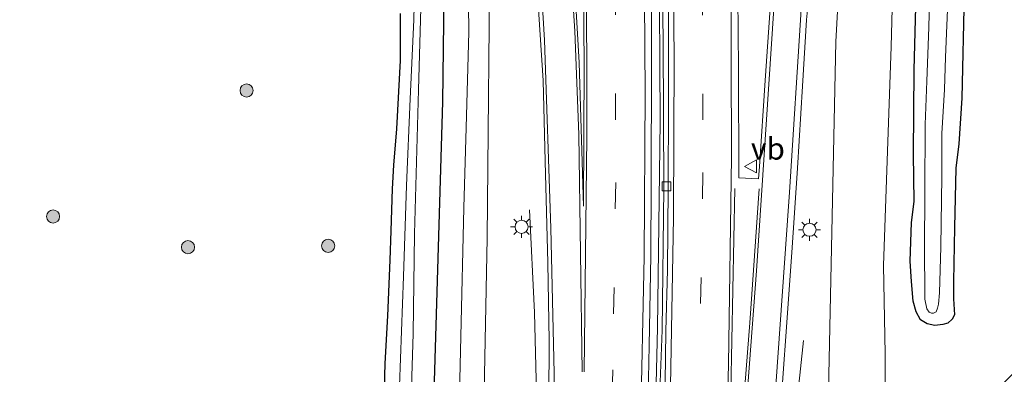
# Model space of a CAD drawing. Units: metres. Extents: x 31616 to 40000, y 387500 to 393752.
# Drawn here: x 33167 to 33280, y 392325 to 392365 of the extents above; entities that cross this region are included whole.
import ezdxf
from ezdxf.enums import TextEntityAlignment as Align

# ---------------------------------------------------------------- set-up
doc = ezdxf.new("R2010")
doc.units = ezdxf.units.M
doc.linetypes.add('VW-3-9_STREEP', pattern=[12, 3, -9])
doc.layers.get('0').update_dxf_attribs({"lineweight": 25})
for name, color, linetype, lineweight in [('B-ME-BV-GELEIDECONSTRUCTIE-GELEIDERAIL-L-B1', 213, 'BV-GELEIDERAIL', 18), ('B-ME-GR-BOOM-S-B1', 93, 'Continuous', 18), ('B-ME-GW-INSTEEKWATERGANG-L-B1', 10, 'Continuous', 25), ('B-ME-GW-KRUINLIJN-L-B1', 93, 'Continuous', 18), ('B-ME-GW-TEENLIJN-L-B1', 93, 'Continuous', 18), ('B-ME-IE-GRASLAND-GV-B6', 93, 'Continuous', 18), ('B-ME-IE-MEUBILAIR_WEGMEUBILAIR-LICHTMAST-S-B1', 8, 'Continuous', 18), ('B-ME-OG-WATER-GV-B6', 153, 'Continuous', 18), ('B-ME-VH-VERH_SOORT-BITUMEN-GV-B6', 8, 'IE-TERREINAFSCHEIDING-NATUURLIJK-HOUTWAL', 18), ('B-ME-VV-KOLK-S-B1', 8, 'Continuous', 18), ('B-ME-VW-MARKERING-39STREEP-015-L-B1', 255, 'VW-3-9_STREEP', 18), ('B-ME-VW-MARKERING-STREEP-015-L-B1', 7, 'Continuous', 18), ('B-ME-VW-MEUBILAIR_WEGMEUBILAIR-VERKEERSBORD-S-B1', 8, 'Continuous', 18)]:
    doc.layers.add(name, color=color, linetype=linetype, lineweight=lineweight)
doc.styles.add('NLCS-ISO', font='NLCS-ISO.TTF')
doc.linetypes.add('BV-GELEIDERAIL', pattern='A,10,-3,[108,NLCS.SHX,S=1,R=0,X=0,Y=0],-3', length=16)
doc.linetypes.add('IE-TERREINAFSCHEIDING-NATUURLIJK-HOUTWAL', pattern='A,7,-1.5,[67,NLCS.SHX,S=0.75,R=45,X=0,Y=0],-1.5,7,-1.5,[70,NLCS.SHX,S=0.75,R=0,X=0,Y=0],-1.5', length=20)

# ---------------------------------------------------------------- blocks, each defined once
blk = doc.blocks.new('verkeersbord')
for p, q in [((0, 0.75), (-0.75, -0.625)), ((0.75, -0.625), (0, 0.75)), ((-0.75, -0.625), (0.75, -0.625))]:
    blk.add_line(p, q)
blk = doc.blocks.new('boom')
blk.add_hatch(color=256).paths.add_polyline_path([(-0.75, 0, 1), (0.75, 0, 1)])
blk.add_circle((0, 0), 0.75)
blk = doc.blocks.new('kolk')
blk.add_lwpolyline([(-0.5, -0.5), (0.5, -0.5), (0.5, 0.5), (-0.5, 0.5)], close=True)
blk = doc.blocks.new('lantaarnpaal')
for p, q in [((0, 0.75), (0, 1.25)), ((-0.75, 0), (-1.25, 0)), ((-0.88, 0.88), (-0.53, 0.53)), ((0.53, 0.53), (0.88, 0.88)), ((0.75, 0), (1.25, 0)), ((-0.53, -0.53), (-0.88, -0.88)), ((0, -0.75), (0, -1.25)), ((0.53, -0.53), (0.88, -0.88))]:
    blk.add_line(p, q)
blk.add_circle((0, 0), 0.75)

msp = doc.modelspace()

# ---------------------------------------------------------------- linework, layer by layer
at = {"layer": 'B-ME-BV-GELEIDECONSTRUCTIE-GELEIDERAIL-L-B1'}
for points in [[(33191.0839, 392724.7583, 0.5694), (33191.4171, 392723.5747, 0.5699), (33196.6044, 392704.2402, 0.5674), (33201.497, 392684.7263, 0.5639), (33206.0199, 392665.2448, 0.5612), (33209.5292, 392649.1219, 0.5469), (33216.1045, 392616.648, 0.564), (33219.516, 392598.12, 0.5437), (33222.9317, 392578.0036, 0.5714), (33226.795, 392552.3868, 0.5282), (33229.825, 392529.813, 0.544), (33232.5792, 392507.312, 0.566), (33235.3671, 392478.9971, 0.7646), (33237.1797, 392457.2791, 0.9833), (33238.5004, 392437.2119, 1.2587), (33239.3966, 392419.0679, 1.5176), (33240.2597, 392395.2928, 1.9758), (33240.7519, 392373.5078, 2.3359), (33240.8532, 392353.4888, 2.6134), (33240.5545, 392329.8634, 2.8486), (33239.8896, 392302.7015, 3.0622), (33239.1945, 392284.539, 3.1078), (33239.0849, 392282.2968, 3.1088)], [(33224.9566, 392267.5626, 2.8227), (33225.188, 392272.2293, 2.807), (33225.6339, 392284.9629, 2.7513), (33226.412, 392304.5278, 2.7289), (33226.7212, 392320.8555, 2.6427), (33226.462, 392331.6211, 2.2974), (33225.8898, 392343.3625, 1.7011)], [(33254.1081, 392297.9643, 3.3754), (33254.2282, 392299.6715, 3.3709), (33257.2856, 392328.422, 2.4087)]]:
    msp.add_polyline3d(points, dxfattribs=at)
at = {"layer": 'B-ME-GW-INSTEEKWATERGANG-L-B1'}
for points in [[(33106.237, 392319.312, -1.128), (33107.946, 392367.882, -1.102), (33109.272, 392384.059, -1.11), (33109.8826, 392388.5055, -1.0002), (33110.6253, 392392.2492, -0.9453), (33111.4597, 392394.8984, -0.9782), (33113.328, 392400.18, -1.104), (33117.439, 392408.227, -1.096), (33122.385, 392415.366, -1.059), (33127.786, 392420.292, -1.11), (33136.144, 392426.28, -1.113), (33144.129, 392429.813, -1.08), (33153.435, 392432.459, -1.119), (33162, 392433.074, -1.083), (33170.522, 392432.297, -1.129), (33180.069, 392429.699, -1.138), (33186.74, 392426.692, -1.14), (33194.188, 392421.894, -1.149), (33201.96, 392414.153, -1.12), (33207.899, 392405.08, -1.109), (33212.42, 392395.509, -0.766), (33216.139, 392373.994, -0.266), (33215.905, 392355.709, -0.205), (33214.644, 392313.521, -0.132)], [(33275.6546, 392368.1527, -0.8838), (33275.4202, 392356.1534, -0.7902), (33275.0614, 392350.9108, -0.8406), (33274.7171, 392348.1395, -0.9342), (33274.5618, 392341.3369, -1.0278), (33274.4369, 392335.1871, -1.1286), (33274.4362, 392333.2002, -1.1286), (33274.5811, 392331.3702, -1.0422), (33274.292, 392330.8728, -1.035), (33273.7875, 392330.4246, -1.035), (33273.2153, 392330.2721, -1.035), (33272.3019, 392330.1422, -1.0566), (33271.4436, 392330.3235, -1.1502), (33270.6749, 392330.8023, -1.1862), (33270.1628, 392331.7086, -1.1862), (33269.846, 392332.9346, -1.1934), (33269.6239, 392335.1793, -1.1862), (33269.4877, 392337.5158, -1.1214), (33269.6314, 392341.935, -1.1358), (33269.9313, 392344.3215, -1.1142), (33269.8807, 392349.7351, -1.1142), (33269.9536, 392359.3902, -1.1574), (33270.247, 392370.9367, -1.0638)], [(33209.0625, 392315.7842, -0.4227), (33209.3498, 392325.8073, -0.4321), (33209.6656, 392331.2652, -0.5631), (33209.9075, 392337.623, -0.6567), (33210.0338, 392340.9705, -0.6661), (33210.1955, 392345.7672, -0.6848), (33210.3522, 392348.4857, -0.7784), (33210.6769, 392352.6404, -0.8346), (33211.0892, 392360.4555, -0.7503), (33211.1055, 392365.8433, -0.7597)]]:
    msp.add_polyline3d(points, dxfattribs=at)
at = {"layer": 'B-ME-GW-KRUINLIJN-L-B1'}
for points in [[(33265.624, 392456.091, 0.479), (33264.071, 392430.914, 0.922), (33262.907, 392398.366, 1.452), (33260.956, 392362.574, 2.077), (33259.936, 392313.592, 2.174), (33258.179, 392309.72, 2.315), (33256.31, 392305.738, 2.3), (33255.327, 392301.616, 2.444), (33255.181, 392299.064, 2.933)], [(33164.9879, 392436.6906, -0.4148), (33170.2788, 392436.3551, -0.4268), (33173.8973, 392435.6218, -0.3908), (33179.0072, 392434.5078, -0.3547), (33181.7764, 392433.6025, -0.3186), (33184.6679, 392432.4443, -0.2465), (33189.173, 392430.279, -0.221), (33197.041, 392425.397, -0.109), (33204.536, 392418.577, 0.085), (33209.751, 392411.943, 0.238), (33215.398, 392402.029, 0.537), (33218.07, 392394.621, 0.725), (33220.38, 392385.346, 1.012), (33221.384, 392376.622, 1.149), (33221.02, 392340.132, 1.466), (33220.264, 392301.142, 1.769)], [(33273.8431, 392368.1005, -1.8736), (33273.5205, 392360.8512, -1.8736), (33273.4192, 392357.137, -1.8736), (33273.1267, 392352.1001, -1.8736), (33273.1187, 392347.1905, -1.8736), (33273.0105, 392339.1576, -1.8736), (33272.8549, 392333.8885, -1.8736), (33272.73, 392332.5931, -1.8736), (33272.6306, 392332.1199, -1.8736), (33272.4523, 392331.6982, -1.8736), (33272.1411, 392331.5552, -1.8736), (33271.9321, 392331.5548, -1.8736), (33271.6756, 392331.6737, -1.8736), (33271.4112, 392332.0506, -1.8736), (33271.1678, 392333.1563, -1.8736), (33271.1605, 392333.8354, -1.8736), (33271.1173, 392338.8486, -1.8736), (33271.1624, 392345.4459, -1.8736), (33271.1994, 392353.1404, -1.8736), (33271.4118, 392358.0714, -1.8736), (33271.6376, 392364.2743, -1.8736), (33271.8092, 392371.7686, -1.8736)]]:
    msp.add_polyline3d(points, dxfattribs=at)
at = {"layer": 'B-ME-GW-TEENLIJN-L-B1'}
for points in [[(33258.187, 392302.193, 0.407), (33261.5472, 392308.022, 0.3529), (33264.1708, 392313.2276, 0.024), (33265.0909, 392315.2837, -0.0956), (33266.4628, 392320.763, -0.6338), (33266.6322, 392321.8935, -0.7235), (33266.6039, 392326.9161, -0.7833), (33266.4414, 392337.0078, -0.7384), (33267.316, 392362.044, -1.115), (33268.257, 392398.083, -1.115), (33268.242, 392430.56, -1.035), (33268.885, 392456.238, -1.106)], [(33217.8441, 392322.3363, 0.1759), (33218.017, 392328.8989, 0.1913), (33218.3652, 392343.5898, 0.0907), (33218.6331, 392352.7772, 0.0443), (33218.9292, 392363.677, 0.0443), (33218.7863, 392376.36, 0.0056)]]:
    msp.add_polyline3d(points, dxfattribs=at)
at = {"layer": 'B-ME-IE-GRASLAND-GV-B6'}
for points in [[(33265.624, 392456.091, 0.479), (33264.071, 392430.914, 0.922), (33262.907, 392398.366, 1.452), (33260.956, 392362.574, 2.077), (33259.936, 392313.592, 2.174), (33258.179, 392309.72, 2.315), (33256.31, 392305.738, 2.3), (33255.327, 392301.616, 2.444), (33255.181, 392299.064, 2.933), (33254.93, 392298.894, 2.891), (33253.457, 392297.411, 2.786), (33253.193, 392300.887, 2.701), (33253.194, 392300.902, 2.701), (33254.303, 392315.642, 2.58), (33255.925, 392338.497, 2.448), (33256.596, 392348.136, 2.36), (33257.163, 392357.518, 2.269), (33257.62, 392365.116, 2.211), (33257.713, 392366.246, 2.239)], [(33258.187, 392302.193, 0.407), (33258.006, 392302.001, 0.405), (33255.181, 392299.064, 2.933), (33255.327, 392301.616, 2.444), (33256.31, 392305.738, 2.3), (33258.179, 392309.72, 2.315), (33259.936, 392313.592, 2.174), (33260.956, 392362.574, 2.077), (33262.907, 392398.366, 1.452), (33264.071, 392430.914, 0.922), (33265.624, 392456.091, 0.479)], [(33395.761, 392446.043, -0.015), (33388.542, 392437.657, 0.009), (33379.797, 392426.022, -0.09), (33377.75, 392423.699, 0.009), (33292.596, 392334.807, -0.439), (33290.2, 392333.085, -0.553), (33283.745, 392326.681, -0.592), (33283.563, 392326.886, -0.593), (33275.499, 392318.999, -0.271), (33258.187, 392302.193, 0.407), (33261.5472, 392308.022, 0.3529), (33264.1708, 392313.2276, 0.024), (33265.0909, 392315.2837, -0.0956), (33266.4628, 392320.763, -0.6338), (33266.6322, 392321.8935, -0.7235), (33266.6039, 392326.9161, -0.7833), (33266.4414, 392337.0078, -0.7384), (33267.316, 392362.044, -1.115), (33268.257, 392398.083, -1.115), (33268.242, 392430.56, -1.035), (33268.885, 392456.238, -1.106)], [(33268.885, 392456.238, -1.106), (33268.242, 392430.56, -1.035), (33268.257, 392398.083, -1.115), (33267.316, 392362.044, -1.115), (33266.4414, 392337.0078, -0.7384), (33266.6039, 392326.9161, -0.7833), (33266.6322, 392321.8935, -0.7235), (33266.4628, 392320.763, -0.6338), (33265.0909, 392315.2837, -0.0956), (33264.1708, 392313.2276, 0.024), (33261.5472, 392308.022, 0.3529), (33258.187, 392302.193, 0.407)], [(33237.891, 392450.563, 0.379), (33239.116, 392433.613, 0.812), (33239.67, 392423.817, 1.039), (33239.733, 392418.584, 0.921), (33240.241, 392403.893, 1.145), (33240.874, 392386.791, 1.618), (33241.206, 392362.603, 1.877), (33241.263, 392345.852, 2.249), (33241.076, 392329.628, 2.478), (33240.851, 392323.651, 2.355), (33240.232, 392305.18, 2.404), (33240.009, 392298.725, 2.449), (33239.753, 392290.726, 2.471), (33239.672, 392287.611, 2.465), (33239.554, 392286.961, 2.423), (33239.404, 392286.683, 2.459), (33239.24, 392282.558, 2.241)], [(33239.24, 392282.558, 2.241), (33238.535, 392281.822, 2.218), (33238.392, 392287.98, 2.454), (33238.769, 392298.675, 2.469), (33239.074, 392308.294, 2.419), (33239.383, 392318.324, 2.334), (33239.591, 392327.859, 2.261), (33239.779, 392338.099, 2.153), (33239.82, 392346.324, 2.09), (33239.843, 392360.137, 2.001), (33239.846, 392370.57, 1.766), (33239.549, 392383.934, 1.624), (33239.35, 392393.064, 1.388), (33239.075, 392402.55, 1.175), (33238.526, 392414.404, 1.072), (33238.208, 392422.358, 0.862), (33237.72, 392431.278, 0.736), (33236.965, 392444.028, 0.479)], [(33256.581, 392441.819, 0.99), (33256.282, 392432.729, 1.092), (33255.953, 392422.426, 1.262), (33255.628, 392412.892, 1.404), (33255.237, 392402.694, 1.584), (33254.831, 392393, 1.754), (33254.284, 392381.248, 1.946), (33253.633, 392370.344, 2.004), (33253.432, 392366.423, 2.089), (33252.879, 392358.168, 2.152), (33252.221, 392348.341, 2.266), (33252.094, 392346.903, 2.309), (33249.876, 392347.022, 2.223), (33249.804, 392359.553, 2.064), (33249.715, 392371.933, 1.906), (33249.481, 392386.854, 1.674), (33248.698, 392408.45, 1.269), (33247.723, 392427.114, 0.919), (33246.845, 392440.709, 0.717)], [(33164.9879, 392436.6906, -0.4148), (33170.2788, 392436.3551, -0.4268), (33173.8973, 392435.6218, -0.3908), (33179.0072, 392434.5078, -0.3547), (33181.7764, 392433.6025, -0.3186), (33184.6679, 392432.4443, -0.2465), (33189.173, 392430.279, -0.221), (33197.041, 392425.397, -0.109), (33204.536, 392418.577, 0.085), (33209.751, 392411.943, 0.238), (33215.398, 392402.029, 0.537), (33218.07, 392394.621, 0.725), (33220.38, 392385.346, 1.012), (33221.384, 392376.622, 1.149), (33221.02, 392340.132, 1.466), (33220.264, 392301.142, 1.769)], [(33220.264, 392301.142, 1.769), (33221.02, 392340.132, 1.466), (33221.384, 392376.622, 1.149), (33220.38, 392385.346, 1.012), (33218.07, 392394.621, 0.725), (33215.398, 392402.029, 0.537), (33209.751, 392411.943, 0.238), (33204.536, 392418.577, 0.085), (33197.041, 392425.397, -0.109), (33189.173, 392430.279, -0.221), (33184.6679, 392432.4443, -0.2465), (33181.7764, 392433.6025, -0.3186), (33179.0072, 392434.5078, -0.3547), (33173.8973, 392435.6218, -0.3908), (33170.2788, 392436.3551, -0.4268), (33164.9879, 392436.6906, -0.4148)], [(33106.237, 392319.312, -1.128), (33107.946, 392367.882, -1.102), (33109.272, 392384.059, -1.11), (33109.8826, 392388.5055, -1.0002), (33110.6253, 392392.2492, -0.9453), (33111.4597, 392394.8984, -0.9782), (33113.328, 392400.18, -1.104), (33117.439, 392408.227, -1.096), (33122.385, 392415.366, -1.059), (33127.786, 392420.292, -1.11), (33136.144, 392426.28, -1.113), (33144.129, 392429.813, -1.08), (33153.435, 392432.459, -1.119), (33162, 392433.074, -1.083), (33170.522, 392432.297, -1.129), (33180.069, 392429.699, -1.138), (33186.74, 392426.692, -1.14), (33194.188, 392421.894, -1.149), (33201.96, 392414.153, -1.12), (33207.899, 392405.08, -1.109), (33212.42, 392395.509, -0.766), (33216.139, 392373.994, -0.266), (33215.905, 392355.709, -0.205), (33214.644, 392313.521, -0.132)], [(33214.644, 392313.521, -0.132), (33215.905, 392355.709, -0.205), (33216.139, 392373.994, -0.266), (33212.42, 392395.509, -0.766), (33207.899, 392405.08, -1.109), (33201.96, 392414.153, -1.12), (33194.188, 392421.894, -1.149), (33186.74, 392426.692, -1.14), (33180.069, 392429.699, -1.138), (33170.522, 392432.297, -1.129), (33162, 392433.074, -1.083), (33153.435, 392432.459, -1.119), (33144.129, 392429.813, -1.08), (33136.144, 392426.28, -1.113), (33127.786, 392420.292, -1.11), (33122.385, 392415.366, -1.059), (33117.439, 392408.227, -1.096), (33113.328, 392400.18, -1.104), (33111.4597, 392394.8984, -0.9782), (33110.6253, 392392.2492, -0.9453), (33109.8826, 392388.5055, -1.0002), (33109.272, 392384.059, -1.11), (33107.946, 392367.882, -1.102), (33106.237, 392319.312, -1.128)], [(33210.4462, 392390.2762, -1.8181), (33211.4353, 392385.2717, -1.7756), (33212.3368, 392380.4878, -1.7256), (33212.5553, 392377.384, -1.6664), (33212.7643, 392371.7705, -1.5592), (33212.6374, 392365.0953, -1.4575), (33212.2185, 392356.083, -1.4359), (33211.7909, 392346.1738, -1.4085), (33211.4608, 392335.7385, -1.3151), (33210.9984, 392323.2459, -1.2182)], [(33217.8441, 392322.3363, 0.1759), (33218.017, 392328.8989, 0.1913), (33218.3652, 392343.5898, 0.0907), (33218.6331, 392352.7772, 0.0443), (33218.9292, 392363.677, 0.0443), (33218.7863, 392376.36, 0.0056)], [(33218.7863, 392376.36, 0.0056), (33218.9292, 392363.677, 0.0443), (33218.6331, 392352.7772, 0.0443), (33218.3652, 392343.5898, 0.0907), (33218.017, 392328.8989, 0.1913), (33217.8441, 392322.3363, 0.1759)], [(33271.8092, 392371.7686, -1.8736), (33271.6376, 392364.2743, -1.8736), (33271.4118, 392358.0714, -1.8736), (33271.1994, 392353.1404, -1.8736), (33271.1624, 392345.4459, -1.8736), (33271.1173, 392338.8486, -1.8736), (33271.1605, 392333.8354, -1.8736), (33271.1678, 392333.1563, -1.8736), (33271.4112, 392332.0506, -1.8736), (33271.6756, 392331.6737, -1.8736), (33271.9321, 392331.5548, -1.8736), (33272.1411, 392331.5552, -1.8736), (33272.4523, 392331.6982, -1.8736), (33272.6306, 392332.1199, -1.8736), (33272.73, 392332.5931, -1.8736), (33272.8549, 392333.8885, -1.8736), (33273.0105, 392339.1576, -1.8736), (33273.1187, 392347.1905, -1.8736), (33273.1267, 392352.1001, -1.8736), (33273.4192, 392357.137, -1.8736), (33273.5205, 392360.8512, -1.8736), (33273.8431, 392368.1005, -1.8736)], [(33226.615, 392370.987, 1.422), (33227.451, 392358.178, 1.633), (33227.678, 392348.932, 1.648), (33227.972, 392337.306, 1.752), (33228.117, 392328.408, 1.949), (33228.091, 392321.807, 2.125)], [(33270.247, 392370.9367, -1.0638), (33269.9536, 392359.3902, -1.1574), (33269.8807, 392349.7351, -1.1142), (33269.9313, 392344.3215, -1.1142), (33269.6314, 392341.935, -1.1358), (33269.4877, 392337.5158, -1.1214), (33269.6239, 392335.1793, -1.1862), (33269.846, 392332.9346, -1.1934), (33270.1628, 392331.7086, -1.1862), (33270.6749, 392330.8023, -1.1862), (33271.4436, 392330.3235, -1.1502), (33272.3019, 392330.1422, -1.0566), (33273.2153, 392330.2721, -1.035), (33273.7875, 392330.4246, -1.035), (33274.292, 392330.8728, -1.035), (33274.5811, 392331.3702, -1.0422), (33274.4362, 392333.2002, -1.1286), (33274.4369, 392335.1871, -1.1286), (33274.5618, 392341.3369, -1.0278), (33274.7171, 392348.1395, -0.9342), (33275.0614, 392350.9108, -0.8406), (33275.4202, 392356.1534, -0.7902), (33275.6546, 392368.1527, -0.8838)], [(33275.6546, 392368.1527, -0.8838), (33275.4202, 392356.1534, -0.7902), (33275.0614, 392350.9108, -0.8406), (33274.7171, 392348.1395, -0.9342), (33274.5618, 392341.3369, -1.0278), (33274.4369, 392335.1871, -1.1286), (33274.4362, 392333.2002, -1.1286), (33274.5811, 392331.3702, -1.0422), (33274.292, 392330.8728, -1.035), (33273.7875, 392330.4246, -1.035), (33273.2153, 392330.2721, -1.035), (33272.3019, 392330.1422, -1.0566), (33271.4436, 392330.3235, -1.1502), (33270.6749, 392330.8023, -1.1862), (33270.1628, 392331.7086, -1.1862), (33269.846, 392332.9346, -1.1934), (33269.6239, 392335.1793, -1.1862), (33269.4877, 392337.5158, -1.1214), (33269.6314, 392341.935, -1.1358), (33269.9313, 392344.3215, -1.1142), (33269.8807, 392349.7351, -1.1142), (33269.9536, 392359.3902, -1.1574), (33270.247, 392370.9367, -1.0638)], [(33209.0625, 392315.7842, -0.4227), (33209.3498, 392325.8073, -0.4321), (33209.6656, 392331.2652, -0.5631), (33209.9075, 392337.623, -0.6567), (33210.0338, 392340.9705, -0.6661), (33210.1955, 392345.7672, -0.6848), (33210.3522, 392348.4857, -0.7784), (33210.6769, 392352.6404, -0.8346), (33211.0892, 392360.4555, -0.7503), (33211.1055, 392365.8433, -0.7597)], [(33211.1055, 392365.8433, -0.7597), (33211.0892, 392360.4555, -0.7503), (33210.6769, 392352.6404, -0.8346), (33210.3522, 392348.4857, -0.7784), (33210.1955, 392345.7672, -0.6848), (33210.0338, 392340.9705, -0.6661), (33209.9075, 392337.623, -0.6567), (33209.6656, 392331.2652, -0.5631), (33209.3498, 392325.8073, -0.4321), (33209.0625, 392315.7842, -0.4227)], [(33212.1128, 392314.4671, -1.2182), (33212.5482, 392329.2376, -1.2384), (33212.7185, 392340.623, -1.3665), (33213.1667, 392357.0962, -1.4359), (33213.4418, 392366.4334, -1.475)]]:
    msp.add_polyline3d(points, dxfattribs=at)
at = {"layer": 'B-ME-OG-WATER-GV-B6'}
for points in [[(33210.9984, 392323.2459, -1.2182), (33211.4608, 392335.7385, -1.3151), (33211.7909, 392346.1738, -1.4085), (33212.2185, 392356.083, -1.4359), (33212.6374, 392365.0953, -1.4575), (33212.7643, 392371.7705, -1.5592), (33212.5553, 392377.384, -1.6664), (33212.3368, 392380.4878, -1.7256), (33211.4353, 392385.2717, -1.7756), (33210.4462, 392390.2762, -1.8181)], [(33273.8431, 392368.1005, -1.8736), (33273.5205, 392360.8512, -1.8736), (33273.4192, 392357.137, -1.8736), (33273.1267, 392352.1001, -1.8736), (33273.1187, 392347.1905, -1.8736), (33273.0105, 392339.1576, -1.8736), (33272.8549, 392333.8885, -1.8736), (33272.73, 392332.5931, -1.8736), (33272.6306, 392332.1199, -1.8736), (33272.4523, 392331.6982, -1.8736), (33272.1411, 392331.5552, -1.8736), (33271.9321, 392331.5548, -1.8736), (33271.6756, 392331.6737, -1.8736), (33271.4112, 392332.0506, -1.8736), (33271.1678, 392333.1563, -1.8736), (33271.1605, 392333.8354, -1.8736), (33271.1173, 392338.8486, -1.8736), (33271.1624, 392345.4459, -1.8736), (33271.1994, 392353.1404, -1.8736), (33271.4118, 392358.0714, -1.8736), (33271.6376, 392364.2743, -1.8736), (33271.8092, 392371.7686, -1.8736)], [(33213.4418, 392366.4334, -1.475), (33213.1667, 392357.0962, -1.4359), (33212.7185, 392340.623, -1.3665), (33212.5482, 392329.2376, -1.2384), (33212.1128, 392314.4671, -1.2182)]]:
    msp.add_polyline3d(points, dxfattribs=at)
at = {"layer": 'B-ME-VH-VERH_SOORT-BITUMEN-GV-B6'}
for points in [[(33205.241, 392673.657, -0.134), (33209.172, 392656.241, -0.125), (33217.109, 392616.959, -0.139), (33219.429, 392603.709, -0.526), (33224.064, 392578.123, -0.116), (33229.473, 392541.431, -0.12), (33234.164, 392501.936, -0.057), (33237.683, 392463.43, 0.239), (33240.12, 392424.049, 0.79), (33241.367, 392386.639, 1.446), (33241.684, 392374.428, 1.681), (33241.786, 392364.815, 1.848), (33241.793, 392355.665, 1.934), (33241.776, 392345.887, 2.088), (33241.692, 392336.526, 2.238), (33241.516, 392329.515, 2.226), (33241.428, 392323.643, 2.273), (33241.077, 392310.18, 2.35), (33240.71, 392297.456, 2.498), (33240.421, 392291.054, 2.433), (33240.252, 392288.127, 2.381), (33240.248, 392288.066, 2.379), (33239.714, 392284.067, 2.391), (33239.662, 392282.999, 2.415)], [(33241.428, 392323.643, 2.273), (33241.516, 392329.515, 2.226), (33241.692, 392336.526, 2.238), (33241.776, 392345.887, 2.088), (33241.793, 392355.665, 1.934), (33241.786, 392364.815, 1.848), (33241.684, 392374.428, 1.681), (33241.367, 392386.639, 1.446), (33240.12, 392424.049, 0.79), (33237.683, 392463.43, 0.239)], [(33239.662, 392282.999, 2.415), (33239.24, 392282.558, 2.241), (33239.404, 392286.683, 2.459), (33239.554, 392286.961, 2.423), (33239.672, 392287.611, 2.465), (33239.753, 392290.726, 2.471), (33240.009, 392298.725, 2.449), (33240.232, 392305.18, 2.404), (33240.851, 392323.651, 2.355), (33241.076, 392329.628, 2.478), (33241.263, 392345.852, 2.249), (33241.206, 392362.603, 1.877), (33240.874, 392386.791, 1.618), (33240.241, 392403.893, 1.145), (33239.733, 392418.584, 0.921), (33239.67, 392423.817, 1.039), (33239.116, 392433.613, 0.812), (33237.891, 392450.563, 0.379)], [(33261.141, 392445.008, 0.876), (33260.705, 392436.809, 1.101), (33260.27, 392423.954, 1.289), (33260.034, 392417.318, 1.414), (33259.685, 392407.417, 1.572), (33259.468, 392401.582, 1.673), (33259.03, 392391.583, 1.843), (33258.557, 392381.755, 1.998), (33258.14, 392374.268, 2.091), (33257.887, 392369.338, 2.187), (33257.713, 392366.246, 2.239), (33257.62, 392365.116, 2.211), (33257.163, 392357.518, 2.269), (33256.596, 392348.136, 2.36), (33255.925, 392338.497, 2.448), (33254.303, 392315.642, 2.58)], [(33236.965, 392444.028, 0.479), (33237.72, 392431.278, 0.736), (33238.208, 392422.358, 0.862), (33238.526, 392414.404, 1.072), (33239.075, 392402.55, 1.175), (33239.35, 392393.064, 1.388), (33239.549, 392383.934, 1.624), (33239.846, 392370.57, 1.766), (33239.843, 392360.137, 2.001), (33239.82, 392346.324, 2.09), (33239.779, 392338.099, 2.153), (33239.591, 392327.859, 2.261), (33239.383, 392318.324, 2.334)], [(33246.845, 392440.709, 0.717), (33247.723, 392427.114, 0.919), (33248.698, 392408.45, 1.269), (33249.481, 392386.854, 1.674), (33249.715, 392371.933, 1.906), (33249.804, 392359.553, 2.064), (33249.876, 392347.022, 2.223), (33252.094, 392346.903, 2.309), (33252.221, 392348.341, 2.266), (33252.879, 392358.168, 2.152), (33253.432, 392366.423, 2.089), (33253.633, 392370.344, 2.004), (33254.284, 392381.248, 1.946), (33254.831, 392393, 1.754), (33255.237, 392402.694, 1.584), (33255.628, 392412.892, 1.404), (33255.953, 392422.426, 1.262), (33256.282, 392432.729, 1.092), (33256.581, 392441.819, 0.99)], [(33228.091, 392321.807, 2.125), (33228.117, 392328.408, 1.949), (33227.972, 392337.306, 1.752), (33227.678, 392348.932, 1.648), (33227.451, 392358.178, 1.633), (33226.615, 392370.987, 1.422)]]:
    msp.add_polyline3d(points, dxfattribs=at)
at = {"layer": 'B-ME-VW-MARKERING-39STREEP-015-L-B1'}
for points in [[(33195.1706, 392727.3173, 0.0111), (33199.153, 392712.6427, 0.0043), (33204.589, 392691.3256, 0.0009), (33209.2394, 392671.8745, 0.0045), (33213.9846, 392650.5978, 0.0037), (33218.0993, 392630.8219, -0.0058), (33222.253, 392609.2183, -0.0007), (33225.7304, 392589.5236, -0.0076), (33229.2256, 392567.8036, 0.0072), (33232.4516, 392545.6377, -0.0085), (33235.2615, 392523.8186, -0.0062), (33237.6998, 392502.1562, 0.0513), (33239.931, 392479.0644, 0.2182), (33241.8373, 392456.1442, 0.4353), (33243.5876, 392430.0035, 0.7636), (33244.6996, 392408.0325, 1.1591), (33245.3757, 392388.0446, 1.5247), (33245.7027, 392368.648, 1.8296), (33245.7344, 392347.6488, 2.1014), (33245.245, 392319.2537, 2.3448), (33244.4627, 392292.8658, 2.4911), (33244.2416, 392287.7835, 2.4983)], [(33186.9103, 392722.1446, -0.1515), (33191.341, 392705.6882, -0.1475), (33196.6714, 392684.7568, -0.1474), (33202.0608, 392661.7811, -0.1364), (33206.131, 392643.0182, -0.1359), (33210.5166, 392621.2564, -0.1357), (33214.4981, 392599.8238, -0.1401), (33217.9368, 392579.7163, -0.1344), (33221.2679, 392558.1729, -0.1383), (33224.3562, 392535.9874, -0.1555), (33226.9606, 392514.7473, -0.123), (33229.0873, 392495.0625, -0.0384), (33230.8574, 392476.1458, 0.0932), (33232.4735, 392454.8077, 0.3169), (33233.6725, 392435.0447, 0.5823), (33234.6691, 392413.2681, 0.9098), (33235.3828, 392390.68, 1.3365), (33235.7379, 392368.6835, 1.6764), (33235.7538, 392346.4843, 1.9654), (33235.4214, 392325.0876, 2.1682), (33234.611, 392297.9002, 2.3186), (33233.7267, 392276.7987, 2.3512)]]:
    msp.add_polyline3d(points, dxfattribs=at)
at = {"layer": 'B-ME-VW-MARKERING-STREEP-015-L-B1'}
for points in [[(33247.665, 392291.3599, 2.5904), (33248.2544, 392308.9799, 2.4939), (33248.6886, 392325.6748, 2.3894), (33249.0157, 392349.4128, 2.1651), (33248.9256, 392371.962, 1.8651), (33248.4605, 392393.2358, 1.5238), (33247.6032, 392415.3799, 1.0996), (33246.1048, 392441.4667, 0.6901), (33244.4271, 392464.2623, 0.4146), (33242.1211, 392490.2622, 0.1982), (33239.9693, 392511.0727, 0.0919), (33237.492, 392531.9458, 0.0621), (33234.8538, 392551.5438, 0.0781), (33231.3007, 392575.3587, 0.0855), (33228.1268, 392594.6792, 0.0841), (33224.9914, 392612.0839, 0.0759), (33221.2573, 392631.4221, 0.0704), (33216.137, 392655.9139, 0.08), (33211.131, 392677.9223, 0.0802), (33205.2218, 392701.9267, 0.0861), (33199.5782, 392723.4291, 0.1039), (33197.9907, 392729.0832, 0.1017)], [(33192.3711, 392725.5643, -0.0659), (33196.4228, 392710.7028, -0.0674), (33201.5644, 392690.5121, -0.0776), (33206.9957, 392667.7161, -0.0656), (33211.7835, 392645.8006, -0.077), (33216.223, 392624.1247, -0.0838), (33220.3931, 392601.8906, -0.0859), (33223.9478, 392581.0835, -0.0721), (33227.6531, 392557.0676, -0.0801), (33230.7051, 392534.8491, -0.0918), (33233.4251, 392512.385, -0.0553), (33235.5441, 392492.1685, 0.0393), (33237.8862, 392466.2704, 0.251), (33239.3188, 392447.3769, 0.4807), (33240.5999, 392426.6809, 0.7487), (33241.608, 392404.1203, 1.1481), (33242.2248, 392381.7559, 1.5445), (33242.4667, 392360.877, 1.8562), (33242.3891, 392342.5486, 2.0731), (33242.0106, 392321.0746, 2.2522), (33241.2719, 392295.3563, 2.4051), (33240.8052, 392284.1933, 2.4312)], [(33189.6752, 392723.8761, -0.0674), (33192.4399, 392713.8193, -0.0698), (33198.3413, 392691.0484, -0.0696), (33203.5799, 392669.2744, -0.0637), (33208.1517, 392648.7243, -0.059), (33212.9065, 392625.4997, -0.0522), (33217.1403, 392603.0561, -0.0538), (33220.975, 392580.7114, -0.0564), (33224.366, 392558.8051, -0.0554), (33227.5676, 392535.8226, -0.0708), (33230.297, 392513.51, -0.0345), (33232.6929, 392490.8666, 0.0692), (33234.4102, 392471.5507, 0.221), (33235.8595, 392451.4178, 0.4313), (33237.3047, 392426.601, 0.8016), (33238.4507, 392400.023, 1.2435), (33238.9737, 392378.2364, 1.6303), (33239.1393, 392356.6695, 1.947), (33239.0327, 392337.982, 2.1448), (33238.6106, 392318.1174, 2.3235), (33237.592, 392288.0028, 2.4352), (33237.2516, 392280.4812, 2.4359)], [(33232.1265, 392324.8335, 2.089), (33232.4374, 392351.7466, 1.8287), (33232.3947, 392373.2685, 1.5288), (33231.9148, 392400.1831, 1.0718), (33231.1719, 392421.4254, 0.7074), (33229.8987, 392446.3939, 0.3348), (33228.4032, 392467.7916, 0.0799), (33226.692, 392487.4146, -0.0887), (33224.3531, 392510.0214, -0.2122), (33221.9317, 392530.2966, -0.2369), (33218.4407, 392555.8148, -0.2384), (33214.7853, 392579.5669, -0.2206), (33211.1249, 392600.9034, -0.2242), (33207.239, 392621.6597, -0.2184), (33202.7618, 392643.7495, -0.2264), (33198.4166, 392663.6606, -0.2171), (33192.9798, 392686.6292, -0.2148), (33192.7143, 392687.6945, -0.2158)], [(33248.3391, 392292.0642, 2.6005), (33249.5853, 392306.1472, 2.5358), (33251.8741, 392336.3869, 2.374), (33253.8647, 392366.4051, 2.0637), (33254.685, 392380.678, 1.974), (33257.446, 392452.129, 0.863)], [(33260.376, 392444.081, 0.714), (33260.013, 392437.417, 1.099), (33257.885, 392381.527, 1.991), (33257.0004, 392366.2755, 2.1502), (33255.658, 392345.3918, 2.3591), (33252.6098, 392302.2088, 2.6084), (33252.1975, 392296.0952, 2.622)], [(33225.18, 392385.4917, 1.1408), (33225.2663, 392385.0824, 1.1518), (33225.393, 392384.4613, 1.1679), (33226.4658, 392378.1366, 1.3184), (33226.8952, 392374.2234, 1.3857), (33227.5973, 392362.7681, 1.542), (33228.3311, 392341.2871, 1.8262), (33228.6877, 392324.6998, 1.9988), (33228.621, 392316.9225, 2.06), (33227.8143, 392292.2011, 2.1593), (33226.8179, 392269.5812, 2.1919)], [(33231.9318, 392385.6012, 1.3198), (33232.1324, 392360.011, 1.7057), (33232.0644, 392343.7978, 1.905), (33231.558, 392360.2048, 1.6945), (33230.8629, 392372.696, 1.5031), (33230.3261, 392378.1011, 1.4167), (33229.4822, 392383.4646, 1.2944), (33229.0839, 392385.5344, 1.2396)], [(33231.9285, 392324.8579, 2.0865), (33231.5181, 392351.9901, 1.8072), (33231.0614, 392363.8198, 1.6308), (33230.3804, 392374.4458, 1.4736)], [(33249.4024, 392345.7984, 2.2085), (33248.8426, 392316.8602, 2.4348), (33248.0521, 392291.6534, 2.6144), (33251.1122, 392330.4405, 2.413), (33252.1849, 392345.7937, 2.2653)]]:
    msp.add_polyline3d(points, dxfattribs=at)

# ---------------------------------------------------------------- block references
at = {"layer": 'B-ME-GR-BOOM-S-B1', "rotation": 90}
for p in [(33193.4696, 392357.0201, 0.6109), (33171.2996, 392342.6158, 1.0927), (33202.813, 392339.2635, -0.1005), (33186.7567, 392339.109, 0.6017)]:
    msp.add_blockref('boom', p, dxfattribs=at)
at = {"layer": 'B-ME-IE-MEUBILAIR_WEGMEUBILAIR-LICHTMAST-S-B1', "rotation": 90}
for p in [(33224.97, 392341.436, 1.568), (33257.953, 392341.098, 2.407)]:
    msp.add_blockref('lantaarnpaal', p, dxfattribs=at)
at = {"layer": 'B-ME-VV-KOLK-S-B1', "rotation": 90}
msp.add_blockref('kolk', (33241.574, 392346.065, 2.04), dxfattribs=at)
at = {"layer": 'B-ME-VW-MEUBILAIR_WEGMEUBILAIR-VERKEERSBORD-S-B1', "rotation": 90}
msp.add_blockref('verkeersbord', (33251.249, 392348.339, 2.25), dxfattribs=at)

# ---------------------------------------------------------------- texts
at = {"layer": 'B-ME-VW-MEUBILAIR_WEGMEUBILAIR-VERKEERSBORD-S-B1', "ltscale": 0.2, "style": 'NLCS-ISO'}
msp.add_text('vb', height=2.5, dxfattribs=at).set_placement((33251.249, 392348.339, 2.25), align=Align.BOTTOM_LEFT)

doc.saveas('drawing.dxf')
